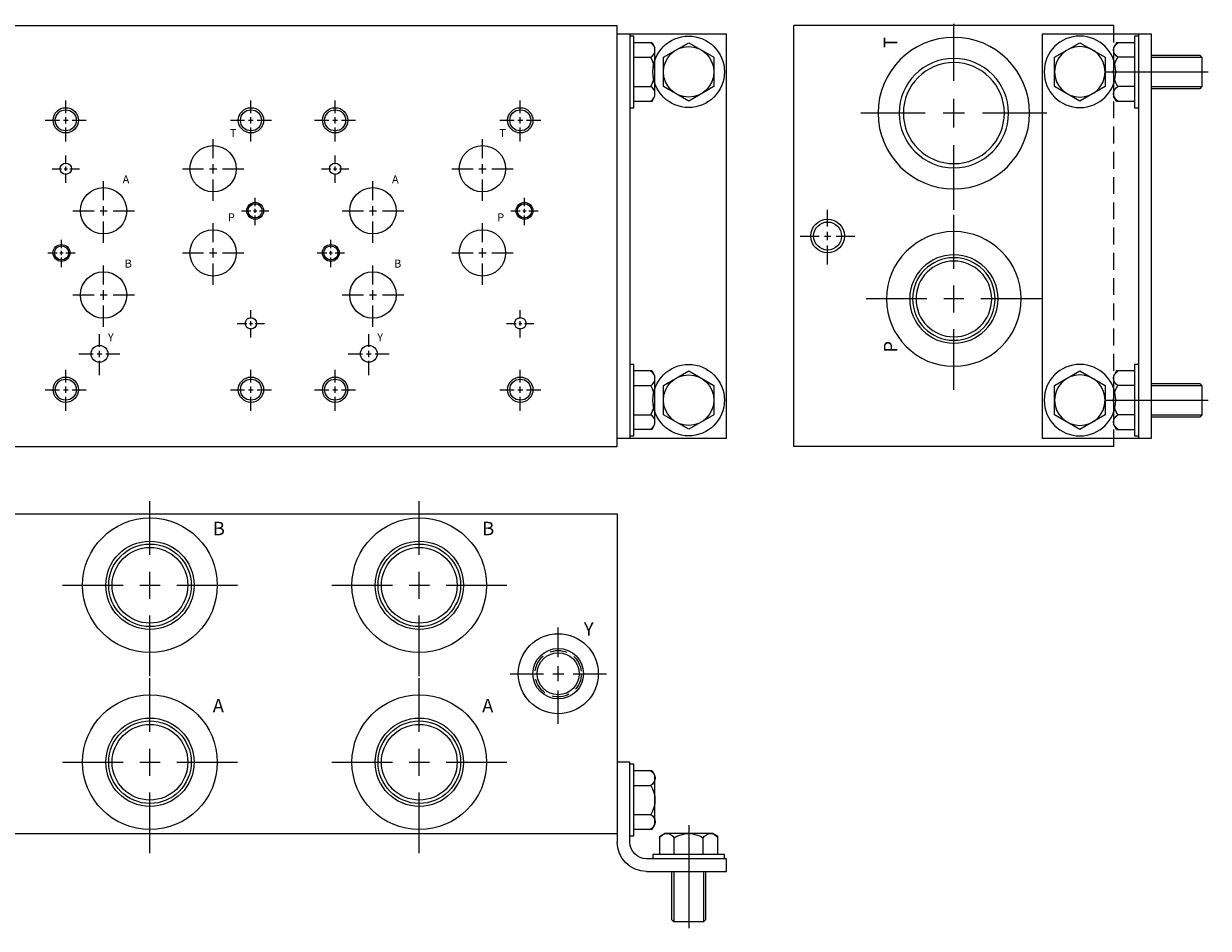
# Model space of a CAD drawing. Extents: x 1.8 to 41, y 7.5 to 20.9.
# Drawn here: x 23.4 to 41, y 7.5 to 20.9 of the extents above; entities that cross this region are included whole.
import ezdxf

# ---------------------------------------------------------------- set-up
doc = ezdxf.new("R2010")
doc.units = 0
doc.header["$MEASUREMENT"] = 0
doc.linetypes.add('HIDDEN', pattern=[0.375, 0.25, -0.125])
doc.layers.get('0').update_dxf_attribs({"linetype": 'CONTINUOUS'})
doc.layers.add('DAMAN', color=5, linetype='CONTINUOUS')
doc.layers.add('SAE', color=5, linetype='CONTINUOUS')

# ---------------------------------------------------------------- blocks, each defined once
blk = doc.blocks.new('050CROSS', base_point=(5, 5))
for p, q in [((5, 5.28125), (5, 5.78125)), ((5, 4.875), (5, 5.125)), ((4.1875, 5), (4.75, 5)), ((4.90625, 5), (5.09375, 5)), ((5.25, 5), (5.8125, 5)), ((5, 4.15625), (5, 4.71875))]:
    blk.add_line(p, q)
blk = doc.blocks.new('100CROSS', base_point=(5.625, 4.59375))
blk.add_blockref('050CROSS', (5.625, 4.59375))
blk = doc.blocks.new('16SAET')
at = {"layer": 'DAMAN'}
for radius in [1, 0.656, 0.613, 0.562]:
    blk.add_circle((0, 0), radius, dxfattribs=at)
at = {"layer": 'DAMAN', "xscale": 1.6, "yscale": 1.6}
blk.add_blockref('100CROSS', (0, 0), dxfattribs=at)
blk = doc.blocks.new('600MKT')
at = {"layer": 'DAMAN'}
for p, q in [((-0.562, 6), (1.062, 6)), ((-0.562, 0), (-0.562, 6)), ((-0.375, 0), (-0.375, 6)), ((1.062, 6), (1.062, 0)), ((-0.375, 5.969), (-0.312, 5.969)), ((-0.312, 5.969), (-0.312, 4.906)), ((-0.312, 5.871), (-0.043, 5.871)), ((-0.043, 5.871), (0, 5.796)), ((-1.281, 5.688), (-1.312, 5.656)), ((-0.562, 5.656), (-1.312, 5.656)), ((-1.312, 5.656), (-1.312, 5.219)), ((-0.562, 5.688), (-1.281, 5.688)), ((-0.312, 5.654), (-0.063, 5.654)), ((0, 5.796), (0, 5.079)), ((0.125, 5.438), (-1.406, 5.438)), ((-0.562, 5.219), (-1.312, 5.219)), ((-1.312, 5.219), (-1.281, 5.188)), ((-1.281, 5.188), (-0.562, 5.188)), ((-0.312, 5.221), (-0.063, 5.221)), ((-0.043, 5.004), (-0.312, 5.004)), ((-0.043, 5.004), (0, 5.079)), ((-0.312, 4.906), (-0.375, 4.906)), ((-0.375, 1.094), (-0.312, 1.094)), ((-0.312, 1.094), (-0.312, 0.031)), ((-0.312, 0.996), (-0.043, 0.996)), ((-0.043, 0.996), (0, 0.921)), ((0, 0.921), (0, 0.204)), ((-1.281, 0.812), (-1.312, 0.781)), ((-1.312, 0.781), (-1.312, 0.344)), ((-0.562, 0.781), (-1.312, 0.781)), ((-0.562, 0.812), (-1.281, 0.812)), ((-0.312, 0.779), (-0.063, 0.779)), ((0.125, 0.562), (-1.406, 0.562)), ((-1.312, 0.344), (-1.281, 0.312)), ((-0.562, 0.344), (-1.312, 0.344)), ((-1.281, 0.312), (-0.562, 0.312)), ((-0.312, 0.346), (-0.063, 0.346)), ((-0.043, 0.129), (0, 0.204)), ((1.062, 0), (-0.562, 0)), ((-0.312, 0.031), (-0.375, 0.031)), ((-0.043, 0.129), (-0.312, 0.129))]:
    blk.add_line(p, q, dxfattribs=at)
for points in [[(0.875, 5.654), (0.5, 5.871), (0.125, 5.654), (0.125, 5.221), (0.5, 5.004), (0.875, 5.221)], [(0.875, 0.779), (0.5, 0.996), (0.125, 0.779), (0.125, 0.346), (0.5, 0.129), (0.875, 0.346)]]:
    blk.add_lwpolyline(points, close=True, dxfattribs=at)
for centre, radius in [((0.5, 5.438), 0.531), ((0.5, 5.438), 0.375), ((0.5, 0.562), 0.531), ((0.5, 0.562), 0.375)]:
    blk.add_circle(centre, radius, dxfattribs=at)
for centre, radius, start, end in [((-0.125, 5.762), 0.125, 300, 60), ((-0.406, 5.438), 0.406, 327.7958, 32.2042), ((-0.125, 5.113), 0.125, 300, 60), ((-0.125, 0.887), 0.125, 300, 60), ((-0.406, 0.562), 0.406, 327.7958, 32.2042), ((-0.125, 0.238), 0.125, 300, 60)]:
    blk.add_arc(centre, radius, start, end, dxfattribs=at)
blk = doc.blocks.new('20SAET')
at = {"layer": 'DAMAN'}
for radius in [1.125, 0.812, 0.75]:
    blk.add_circle((0, 0), radius, dxfattribs=at)
at = {"layer": 'DAMAN', "xscale": 1.7, "yscale": 1.7}
blk.add_blockref('100CROSS', (0, 0), dxfattribs=at)
blk = doc.blocks.new('600MKST')
at = {"layer": 'DAMAN'}
for p, q in [((-0.188, -0.125), (-0.188, 1.062)), ((-0.188, 1.062), (0, 1.062)), ((0, 1.062), (0, -0.125)), ((-0.52, 0.933), (-0.562, 0.859)), ((-0.52, 0.933), (-0.25, 0.933)), ((-0.25, 1.031), (-0.188, 1.031)), ((-0.25, -0.031), (-0.25, 1.031)), ((-0.562, 0.141), (-0.562, 0.859)), ((-0.25, 0.717), (-0.5, 0.717)), ((-0.25, 0.283), (-0.5, 0.283)), ((-1.421, 0), (-0.704, 0)), ((-1.063, 0.125), (-1.063, -1.406)), ((-0.629, -0.043), (-0.704, 0)), ((-0.52, 0.067), (-0.562, 0.141)), ((-0.25, 0.067), (-0.52, 0.067)), ((-1.496, -0.043), (-1.421, 0)), ((-1.496, -0.312), (-1.496, -0.043)), ((-1.279, -0.312), (-1.279, -0.063)), ((-0.846, -0.312), (-0.846, -0.063)), ((-0.629, -0.043), (-0.629, -0.312)), ((-0.188, -0.031), (-0.25, -0.031)), ((-1.594, -0.375), (-1.594, -0.312)), ((-1.594, -0.312), (-0.531, -0.312)), ((-0.531, -0.312), (-0.531, -0.375)), ((-1.625, -0.562), (-1.625, -0.375)), ((-1.625, -0.375), (-0.438, -0.375)), ((-0.438, -0.562), (-1.625, -0.562)), ((-1.312, -0.562), (-1.312, -1.281)), ((-1.281, -0.562), (-1.281, -1.312)), ((-0.844, -0.562), (-0.844, -1.312)), ((-0.812, -1.281), (-0.812, -0.562)), ((-1.312, -1.281), (-1.281, -1.312)), ((-1.281, -1.312), (-0.844, -1.312)), ((-0.844, -1.312), (-0.812, -1.281))]:
    blk.add_line(p, q, dxfattribs=at)
for centre, radius, start, end in [((-0.438, 0.825), 0.125, 120, 240), ((-0.156, 0.5), 0.406, 147.7958, 212.2042), ((-0.438, 0.175), 0.125, 120, 240), ((-1.387, -0.125), 0.125, 30, 150), ((-0.738, -0.125), 0.125, 30, 150), ((-1.063, -0.406), 0.406, 57.7958, 122.2042), ((-0.438, -0.125), 0.25, 270, 0), ((-0.438, -0.125), 0.438, 270, 0)]:
    blk.add_arc(centre, radius, start, end, dxfattribs=at)
blk = doc.blocks.new('08SAET')
at = {"layer": 'DAMAN'}
for radius in [0.594, 0.375, 0.312]:
    blk.add_circle((0, 0), radius, dxfattribs=at)
at = {"layer": 'DAMAN', "linetype": 'HIDDEN'}
blk.add_circle((0, 0), 0.344, dxfattribs=at)
at = {"layer": 'DAMAN', "xscale": 0.88, "yscale": 0.88}
blk.add_blockref('100CROSS', (0, 0), dxfattribs=at)

msp = doc.modelspace()

# ---------------------------------------------------------------- linework, layer by layer
at = {"layer": 'DAMAN'}
for p, q in [((10.598, 20.897), (32.223, 20.897)), ((32.223, 14.647), (32.223, 20.897)), ((32.223, 14.647), (32.223, 20.897)), ((33.848, 20.772), (32.223, 20.772)), ((32.41, 20.772), (32.41, 14.772)), ((33.848, 14.772), (33.848, 20.772)), ((34.848, 14.647), (34.848, 20.897)), ((39.598, 20.897), (34.848, 20.897)), ((34.848, 14.772), (34.848, 20.772)), ((32.473, 20.741), (32.41, 20.741)), ((32.473, 19.678), (32.473, 20.741)), ((32.743, 20.643), (32.473, 20.643)), ((32.743, 20.643), (32.785, 20.568)), ((32.473, 20.426), (32.723, 20.426)), ((32.785, 19.851), (32.785, 20.568)), ((32.473, 19.993), (32.723, 19.993)), ((32.473, 19.777), (32.743, 19.777)), ((32.743, 19.777), (32.785, 19.851)), ((32.41, 19.678), (32.473, 19.678)), ((32.473, 15.866), (32.41, 15.866)), ((32.473, 14.803), (32.473, 15.866)), ((32.743, 15.768), (32.473, 15.768)), ((32.743, 15.768), (32.785, 15.693)), ((32.785, 14.976), (32.785, 15.693)), ((32.473, 15.551), (32.723, 15.551)), ((32.473, 15.118), (32.723, 15.118)), ((32.743, 14.902), (32.785, 14.976)), ((32.41, 14.803), (32.473, 14.803)), ((32.473, 14.902), (32.743, 14.902)), ((10.598, 14.647), (32.223, 14.647)), ((32.223, 14.772), (33.848, 14.772)), ((39.598, 14.647), (34.848, 14.647)), ((10.598, 13.647), (32.223, 13.647)), ((32.223, 13.647), (32.223, 8.897)), ((10.598, 8.897), (32.223, 8.897))]:
    msp.add_line(p, q, dxfattribs=at)
at = {"layer": 'DAMAN', "linetype": 'HIDDEN'}
msp.add_line((39.598, 14.647), (39.598, 20.897), dxfattribs=at)
at = {"layer": 'DAMAN'}
for points in [[(33.66, 19.993), (33.285, 19.777), (32.91, 19.993), (32.91, 20.426), (33.285, 20.643), (33.66, 20.426)], [(33.66, 15.118), (33.285, 14.902), (32.91, 15.118), (32.91, 15.551), (33.285, 15.768), (33.66, 15.551)]]:
    msp.add_lwpolyline(points, close=True, dxfattribs=at)
for centre, radius in [((33.285, 20.21), 0.531), ((33.285, 20.21), 0.375), ((24.035, 19.49), 0.188), ((24.035, 19.49), 0.156), ((26.785, 19.49), 0.188), ((26.785, 19.49), 0.156), ((28.035, 19.49), 0.188), ((28.035, 19.49), 0.156), ((30.785, 19.49), 0.188), ((30.785, 19.49), 0.156), ((26.223, 18.771), 0.344), ((30.223, 18.771), 0.344), ((24.035, 18.771), 0.0845), ((28.035, 18.771), 0.0845), ((24.597, 18.146), 0.344), ((28.597, 18.146), 0.344), ((26.847, 18.146), 0.125), ((26.847, 18.146), 0.105), ((30.847, 18.146), 0.125), ((30.847, 18.146), 0.105), ((35.348, 17.772), 0.25), ((35.348, 17.772), 0.208), ((26.223, 17.522), 0.344), ((30.223, 17.522), 0.344), ((23.972, 17.521), 0.125), ((23.972, 17.521), 0.105), ((27.972, 17.521), 0.125), ((27.972, 17.521), 0.105), ((24.597, 16.896), 0.344), ((28.597, 16.896), 0.344), ((26.785, 16.475), 0.0845), ((30.785, 16.475), 0.0845), ((24.535, 16.022), 0.125), ((28.535, 16.022), 0.125), ((33.285, 15.335), 0.531), ((24.035, 15.49), 0.188), ((26.785, 15.49), 0.188), ((28.035, 15.49), 0.188), ((30.785, 15.49), 0.188), ((33.285, 15.335), 0.375), ((24.035, 15.49), 0.156), ((26.785, 15.49), 0.156), ((28.035, 15.49), 0.156), ((30.785, 15.49), 0.156)]:
    msp.add_circle(centre, radius, dxfattribs=at)
for centre, radius, start, end in [((32.66, 20.534), 0.125, 300, 60), ((32.379, 20.21), 0.406, 327.7958, 32.2042), ((32.66, 19.885), 0.125, 300, 60), ((32.66, 15.659), 0.125, 300, 60), ((32.379, 15.335), 0.406, 327.7958, 32.2042), ((32.66, 15.01), 0.125, 300, 60)]:
    msp.add_arc(centre, radius, start, end, dxfattribs=at)

# ---------------------------------------------------------------- block references
at = {"layer": 'DAMAN', "xscale": -1}
for name, p in [('600MKT', (39.595, 14.772)), ('600MKST', (32.223, 8.897))]:
    msp.add_blockref(name, p, dxfattribs=at)
at = {"layer": 'DAMAN'}
for p, xscale, yscale in [((24.035, 19.49), 0.375, 0.375), ((26.785, 19.49), 0.375, 0.375), ((28.035, 19.49), 0.375, 0.375), ((30.785, 19.49), 0.375, 0.375), ((26.223, 18.771), 0.5625, 0.5625), ((30.223, 18.771), 0.5625, 0.5625), ((24.035, 18.771), 0.25, 0.25), ((28.035, 18.771), 0.25, 0.25), ((24.597, 18.146), 0.5625, 0.5625), ((28.597, 18.146), 0.5625, 0.5625), ((26.847, 18.146), 0.25, 0.25), ((30.847, 18.146), 0.25, 0.25), ((26.223, 17.522), 0.5625, 0.5625), ((30.223, 17.522), 0.5625, 0.5625), ((23.972, 17.521), 0.25, 0.25), ((27.972, 17.521), 0.25, 0.25), ((24.597, 16.896), 0.5625, 0.5625), ((28.597, 16.896), 0.5625, 0.5625), ((26.785, 16.475), 0.25, 0.25), ((30.785, 16.475), 0.25, 0.25), ((24.535, 16.022), 0.375, 0.375), ((28.535, 16.022), 0.375, 0.375), ((24.035, 15.49), 0.375, 0.375), ((26.785, 15.49), 0.375, 0.375), ((28.035, 15.49), 0.375, 0.375), ((30.785, 15.49), 0.375, 0.375)]:
    msp.add_blockref('100CROSS', p, dxfattribs=dict(at, xscale=xscale, yscale=yscale))
at = {"layer": 'DAMAN', "xscale": 0.4999875, "yscale": 0.4999875, "zscale": 1.333299999999999}
msp.add_blockref('100CROSS', (35.348, 17.772), dxfattribs=at)
at = {"layer": 'SAE', "xscale": -1}
for name, p in [('20SAET', (37.223, 19.597)), ('16SAET', (37.223, 16.837))]:
    msp.add_blockref(name, p, dxfattribs=at)
at = {"layer": 'SAE'}
for name, p in [('16SAET', (25.285, 12.585)), ('16SAET', (29.285, 12.585)), ('08SAET', (31.348, 11.272)), ('16SAET', (25.285, 9.957)), ('16SAET', (29.285, 9.957))]:
    msp.add_blockref(name, p, dxfattribs=at)

# ---------------------------------------------------------------- texts
at = {"layer": 'DAMAN'}
for s, p in [('T', (36.382, 20.564)), ('P', (36.385, 16.041))]:
    msp.add_text(s, height=0.2, rotation=90, dxfattribs=at).set_placement(p)
for s, height, p in [('T', 0.12, (26.472, 19.24)), ('T', 0.12, (30.472, 19.24)), ('A', 0.12, (24.879, 18.553)), ('A', 0.12, (28.879, 18.553)), ('P', 0.12, (26.441, 17.99)), ('P', 0.12, (30.441, 17.99)), ('B', 0.12, (24.91, 17.303)), ('B', 0.12, (28.91, 17.303)), ('Y', 0.12, (24.66, 16.209)), ('Y', 0.12, (28.66, 16.209)), ('B', 0.2, (26.218, 13.328)), ('B', 0.2, (30.218, 13.328)), ('Y', 0.2, (31.728, 11.835)), ('A', 0.2, (26.218, 10.698)), ('A', 0.2, (30.218, 10.698))]:
    msp.add_text(s, height=height, dxfattribs=at).set_placement(p)

doc.saveas('drawing.dxf')
